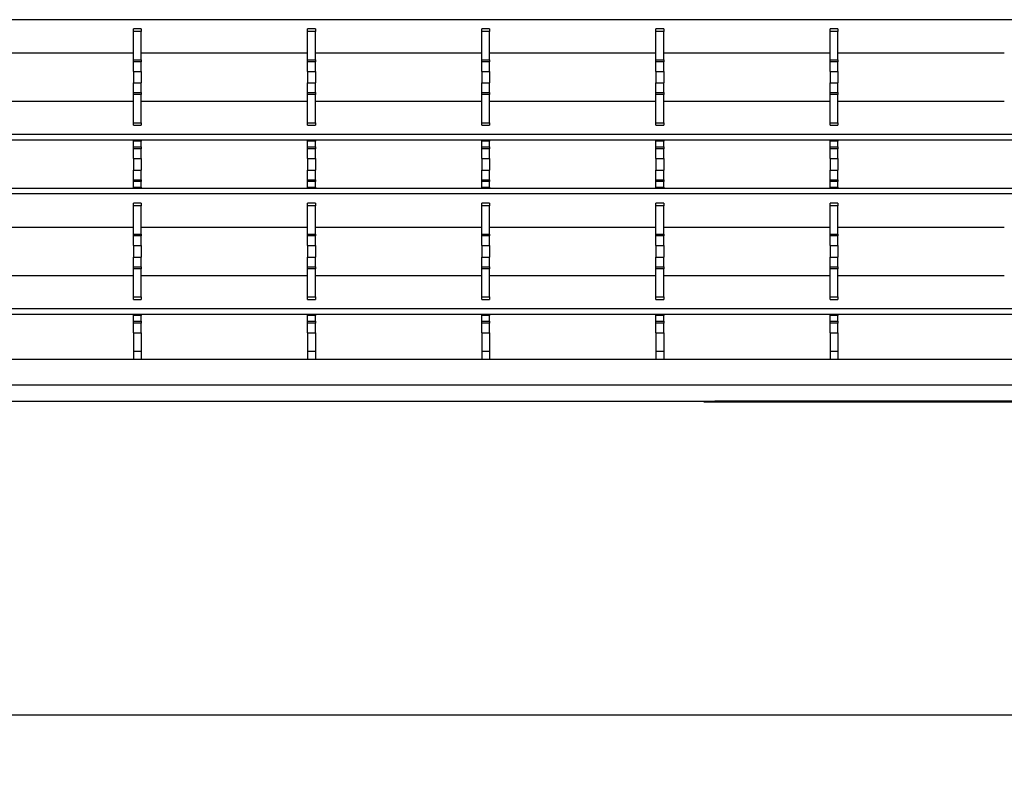
# Model space of a CAD drawing. Units: millimetres. Extents: x 51 to 1711, y 36 to 1008.
# Drawn here: x 397 to 585, y 36 to 179 of the extents above; entities that cross this region are included whole.
import ezdxf

# ---------------------------------------------------------------- set-up
doc = ezdxf.new("R2010")
doc.units = ezdxf.units.MM
doc.layers.add('3003263', color=7, linetype='Continuous')
doc.layers.add('DIMENSION', color=3, linetype='Continuous', lineweight=25)
doc.styles.add('BEMSTIL', font='arial.ttf', dxfattribs={"width": 0.8})
doc.dimstyles.new('ACO wymiarowanie', dxfattribs={"dimscale": 10, "dimtxt": 3.5, "dimasz": 2.5, "dimexe": 1, "dimexo": 1, "dimgap": 1, "dimtad": 1, "dimdec": 0, "dimtxsty": 'BEMSTIL', "dimcen": 3, "dimclrd": 3, "dimclre": 3, "dimclrt": 2, "dimadec": 0, "dimazin": 0, "dimtfac": 0.875, "dimtdec": 0, "dimtmove": 0, "dimatfit": 0, "dimfxl": 1, "dimtolj": 1, "dimlwd": 25, "dimlwe": 25, "dimarcsym": 0})

# ---------------------------------------------------------------- blocks, each defined once
blk = doc.blocks.new('*D126')
at = {"layer": 'Defpoints', "color": 0, "transparency": 16777216}
for p in [(58.1, 111.24), (648.1, 107.74), (648.1, 46.24)]:
    blk.add_point(p, dxfattribs=at)
at = {"layer": 'DIMENSION', "color": 3, "lineweight": 25, "transparency": 16777216}
for p, q in [((58.1, 101.24), (58.1, 36.24)), ((648.1, 97.74), (648.1, 36.24)), ((83.1, 46.24), (623.1, 46.24))]:
    blk.add_line(p, q, dxfattribs=at)
at = {"layer": 'DIMENSION', "color": 3, "transparency": 16777216}
for points in [[(83.1, 50.4), (83.1, 42.07), (58.1, 46.24)], [(623.1, 50.4), (623.1, 42.07), (648.1, 46.24)]]:
    blk.add_solid(points, dxfattribs=at)
at = {"layer": 'DIMENSION', "color": 2, "transparency": 16777216, "insert": (353.1, 91.98), "char_height": 35, "attachment_point": 2, "style": 'BEMSTIL'}
blk.add_mtext('\\A1;590', dxfattribs=at)
blk = doc.blocks.new('1250370_003_Top_view')
for p, q in [((283.75, 72.88), (-287.25, 72.88)), ((65.6, 71.11), (64.1, 71.11)), ((64.1, 70.61), (64.1, 71.11)), ((64.1, 65.21), (64.1, 70.61)), ((65.6, 70.61), (64.1, 70.61)), ((65.6, 71.11), (65.6, 70.61)), ((65.6, 65.21), (65.6, 70.61)), ((98.9, 71.11), (97.4, 71.11)), ((97.4, 70.61), (97.4, 71.11)), ((97.4, 65.21), (97.4, 70.61)), ((98.9, 70.61), (97.4, 70.61)), ((98.9, 71.11), (98.9, 70.61)), ((98.9, 65.21), (98.9, 70.61)), ((132.2, 71.11), (130.7, 71.11)), ((130.7, 70.61), (130.7, 71.11)), ((130.7, 65.21), (130.7, 70.61)), ((132.2, 70.61), (130.7, 70.61)), ((132.2, 71.11), (132.2, 70.61)), ((132.2, 65.21), (132.2, 70.61)), ((165.5, 71.11), (164, 71.11)), ((164, 70.61), (164, 71.11)), ((164, 65.21), (164, 70.61)), ((165.5, 70.61), (164, 70.61)), ((165.5, 71.11), (165.5, 70.61)), ((165.5, 65.21), (165.5, 70.61)), ((198.8, 71.11), (197.3, 71.11)), ((197.3, 70.61), (197.3, 71.11)), ((197.3, 65.21), (197.3, 70.61)), ((198.8, 70.61), (197.3, 70.61)), ((198.8, 71.11), (198.8, 70.61)), ((198.8, 65.21), (198.8, 70.61)), ((32.3, 66.52), (64.1, 66.52)), ((65.6, 66.52), (97.4, 66.52)), ((98.9, 66.52), (130.7, 66.52)), ((132.2, 66.52), (164, 66.52)), ((165.5, 66.52), (197.3, 66.52)), ((198.8, 66.52), (230.6, 66.52)), ((64.1, 64.85), (64.1, 65.21)), ((64.1, 65.21), (65.6, 65.21)), ((64.1, 63), (64.1, 64.85)), ((65.6, 64.85), (64.1, 64.85)), ((65.6, 65.21), (65.6, 64.85)), ((65.6, 63), (65.6, 64.85)), ((97.4, 64.85), (97.4, 65.21)), ((97.4, 65.21), (98.9, 65.21)), ((97.4, 63), (97.4, 64.85)), ((98.9, 64.85), (97.4, 64.85)), ((98.9, 65.21), (98.9, 64.85)), ((98.9, 63), (98.9, 64.85)), ((130.7, 64.85), (130.7, 65.21)), ((130.7, 65.21), (132.2, 65.21)), ((130.7, 63), (130.7, 64.85)), ((132.2, 64.85), (130.7, 64.85)), ((132.2, 65.21), (132.2, 64.85)), ((132.2, 63), (132.2, 64.85)), ((164, 64.85), (164, 65.21)), ((164, 65.21), (165.5, 65.21)), ((164, 63), (164, 64.85)), ((165.5, 64.85), (164, 64.85)), ((165.5, 65.21), (165.5, 64.85)), ((165.5, 63), (165.5, 64.85)), ((197.3, 64.85), (197.3, 65.21)), ((197.3, 65.21), (198.8, 65.21)), ((197.3, 63), (197.3, 64.85)), ((198.8, 64.85), (197.3, 64.85)), ((198.8, 65.21), (198.8, 64.85)), ((198.8, 63), (198.8, 64.85)), ((64.1, 63), (64.1, 60.8)), ((64.1, 63), (65.6, 63)), ((65.6, 63), (65.6, 60.8)), ((97.4, 63), (98.9, 63)), ((97.4, 63), (97.4, 60.8)), ((98.9, 63), (98.9, 60.8)), ((130.7, 63), (132.2, 63)), ((130.7, 63), (130.7, 60.8)), ((132.2, 63), (132.2, 60.8)), ((164, 63), (165.5, 63)), ((164, 63), (164, 60.8)), ((165.5, 63), (165.5, 60.8)), ((197.3, 63), (198.8, 63)), ((197.3, 63), (197.3, 60.8)), ((198.8, 63), (198.8, 60.8)), ((64.1, 60.8), (65.6, 60.8)), ((64.1, 58.95), (64.1, 60.8)), ((65.6, 58.95), (65.6, 60.8)), ((97.4, 60.8), (98.9, 60.8)), ((97.4, 58.95), (97.4, 60.8)), ((98.9, 58.95), (98.9, 60.8)), ((130.7, 60.8), (132.2, 60.8)), ((130.7, 58.95), (130.7, 60.8)), ((132.2, 58.95), (132.2, 60.8)), ((164, 60.8), (165.5, 60.8)), ((164, 58.95), (164, 60.8)), ((165.5, 58.95), (165.5, 60.8)), ((197.3, 60.8), (198.8, 60.8)), ((197.3, 58.95), (197.3, 60.8)), ((198.8, 58.95), (198.8, 60.8)), ((64.1, 58.59), (64.1, 58.95)), ((64.1, 58.95), (65.6, 58.95)), ((64.1, 53.19), (64.1, 58.59)), ((65.6, 58.59), (64.1, 58.59)), ((65.6, 58.95), (65.6, 58.59)), ((65.6, 53.19), (65.6, 58.59)), ((97.4, 58.59), (97.4, 58.95)), ((97.4, 58.95), (98.9, 58.95)), ((97.4, 53.19), (97.4, 58.59)), ((98.9, 58.59), (97.4, 58.59)), ((98.9, 58.95), (98.9, 58.59)), ((98.9, 53.19), (98.9, 58.59)), ((130.7, 58.59), (130.7, 58.95)), ((130.7, 58.95), (132.2, 58.95)), ((130.7, 53.19), (130.7, 58.59)), ((132.2, 58.59), (130.7, 58.59)), ((132.2, 58.95), (132.2, 58.59)), ((132.2, 53.19), (132.2, 58.59)), ((164, 58.59), (164, 58.95)), ((164, 58.95), (165.5, 58.95)), ((164, 53.19), (164, 58.59)), ((165.5, 58.59), (164, 58.59)), ((165.5, 58.95), (165.5, 58.59)), ((165.5, 53.19), (165.5, 58.59)), ((197.3, 58.59), (197.3, 58.95)), ((197.3, 58.95), (198.8, 58.95)), ((197.3, 53.19), (197.3, 58.59)), ((198.8, 58.59), (197.3, 58.59)), ((198.8, 58.95), (198.8, 58.59)), ((198.8, 53.19), (198.8, 58.59)), ((32.3, 57.28), (64.1, 57.28)), ((65.6, 57.28), (97.4, 57.28)), ((98.9, 57.28), (130.7, 57.28)), ((132.2, 57.28), (164, 57.28)), ((165.5, 57.28), (197.3, 57.28)), ((198.8, 57.28), (230.6, 57.28)), ((64.1, 52.69), (64.1, 53.19)), ((64.1, 53.19), (65.6, 53.19)), ((65.6, 53.19), (65.6, 52.69)), ((97.4, 52.69), (97.4, 53.19)), ((97.4, 53.19), (98.9, 53.19)), ((98.9, 53.19), (98.9, 52.69)), ((130.7, 52.69), (130.7, 53.19)), ((130.7, 53.19), (132.2, 53.19)), ((132.2, 53.19), (132.2, 52.69)), ((164, 52.69), (164, 53.19)), ((164, 53.19), (165.5, 53.19)), ((165.5, 53.19), (165.5, 52.69)), ((197.3, 52.69), (197.3, 53.19)), ((197.3, 53.19), (198.8, 53.19)), ((198.8, 53.19), (198.8, 52.69)), ((283.75, 50.92), (-287.25, 50.92)), ((64.1, 52.69), (65.6, 52.69)), ((97.4, 52.69), (98.9, 52.69)), ((130.7, 52.69), (132.2, 52.69)), ((164, 52.69), (165.5, 52.69)), ((197.3, 52.69), (198.8, 52.69)), ((283.75, 49.86), (-287.25, 49.86)), ((64.1, 49.65), (64.1, 49.86)), ((64.1, 48.56), (64.1, 49.65)), ((65.6, 49.65), (64.1, 49.65)), ((65.6, 49.86), (65.6, 49.65)), ((65.6, 48.56), (65.6, 49.65)), ((97.4, 49.65), (97.4, 49.86)), ((97.4, 48.56), (97.4, 49.65)), ((98.9, 49.65), (97.4, 49.65)), ((98.9, 49.86), (98.9, 49.65)), ((98.9, 48.56), (98.9, 49.65)), ((130.7, 49.65), (130.7, 49.86)), ((130.7, 48.56), (130.7, 49.65)), ((132.2, 49.65), (130.7, 49.65)), ((132.2, 49.86), (132.2, 49.65)), ((132.2, 48.56), (132.2, 49.65)), ((164, 49.65), (164, 49.86)), ((164, 48.56), (164, 49.65)), ((165.5, 49.65), (164, 49.65)), ((165.5, 49.86), (165.5, 49.65)), ((165.5, 48.56), (165.5, 49.65)), ((197.3, 49.65), (197.3, 49.86)), ((197.3, 48.56), (197.3, 49.65)), ((198.8, 49.65), (197.3, 49.65)), ((198.8, 49.86), (198.8, 49.65)), ((198.8, 48.56), (198.8, 49.65)), ((64.1, 48.2), (64.1, 48.56)), ((64.1, 48.56), (65.6, 48.56)), ((64.1, 46.35), (64.1, 48.2)), ((65.6, 48.2), (64.1, 48.2)), ((65.6, 48.56), (65.6, 48.2)), ((65.6, 46.35), (65.6, 48.2)), ((97.4, 48.2), (97.4, 48.56)), ((97.4, 48.56), (98.9, 48.56)), ((97.4, 46.35), (97.4, 48.2)), ((98.9, 48.2), (97.4, 48.2)), ((98.9, 48.56), (98.9, 48.2)), ((98.9, 46.35), (98.9, 48.2)), ((130.7, 48.2), (130.7, 48.56)), ((130.7, 48.56), (132.2, 48.56)), ((130.7, 46.35), (130.7, 48.2)), ((132.2, 48.2), (130.7, 48.2)), ((132.2, 48.56), (132.2, 48.2)), ((132.2, 46.35), (132.2, 48.2)), ((164, 48.2), (164, 48.56)), ((164, 48.56), (165.5, 48.56)), ((164, 46.35), (164, 48.2)), ((165.5, 48.2), (164, 48.2)), ((165.5, 48.56), (165.5, 48.2)), ((165.5, 46.35), (165.5, 48.2)), ((197.3, 48.2), (197.3, 48.56)), ((197.3, 48.56), (198.8, 48.56)), ((197.3, 46.35), (197.3, 48.2)), ((198.8, 48.2), (197.3, 48.2)), ((198.8, 48.56), (198.8, 48.2)), ((198.8, 46.35), (198.8, 48.2)), ((64.1, 46.35), (65.6, 46.35)), ((64.1, 46.35), (64.1, 44.15)), ((65.6, 46.35), (65.6, 44.15)), ((97.4, 46.35), (98.9, 46.35)), ((97.4, 46.35), (97.4, 44.15)), ((98.9, 46.35), (98.9, 44.15)), ((130.7, 46.35), (132.2, 46.35)), ((130.7, 46.35), (130.7, 44.15)), ((132.2, 46.35), (132.2, 44.15)), ((164, 46.35), (165.5, 46.35)), ((164, 46.35), (164, 44.15)), ((165.5, 46.35), (165.5, 44.15)), ((197.3, 46.35), (198.8, 46.35)), ((197.3, 46.35), (197.3, 44.15)), ((198.8, 46.35), (198.8, 44.15)), ((64.1, 44.15), (65.6, 44.15)), ((64.1, 42.3), (64.1, 44.15)), ((65.6, 42.3), (65.6, 44.15)), ((97.4, 44.15), (98.9, 44.15)), ((97.4, 42.3), (97.4, 44.15)), ((98.9, 42.3), (98.9, 44.15)), ((130.7, 44.15), (132.2, 44.15)), ((130.7, 42.3), (130.7, 44.15)), ((132.2, 42.3), (132.2, 44.15)), ((164, 44.15), (165.5, 44.15)), ((164, 42.3), (164, 44.15)), ((165.5, 42.3), (165.5, 44.15)), ((197.3, 44.15), (198.8, 44.15)), ((197.3, 42.3), (197.3, 44.15)), ((198.8, 42.3), (198.8, 44.15)), ((64.1, 41.94), (64.1, 42.3)), ((64.1, 42.3), (65.6, 42.3)), ((64.1, 40.85), (64.1, 41.94)), ((65.6, 41.94), (64.1, 41.94)), ((65.6, 42.3), (65.6, 41.94)), ((65.6, 40.85), (65.6, 41.94)), ((97.4, 41.94), (97.4, 42.3)), ((97.4, 42.3), (98.9, 42.3)), ((97.4, 40.85), (97.4, 41.94)), ((98.9, 41.94), (97.4, 41.94)), ((98.9, 42.3), (98.9, 41.94)), ((98.9, 40.85), (98.9, 41.94)), ((130.7, 41.94), (130.7, 42.3)), ((130.7, 42.3), (132.2, 42.3)), ((130.7, 40.85), (130.7, 41.94)), ((132.2, 41.94), (130.7, 41.94)), ((132.2, 42.3), (132.2, 41.94)), ((132.2, 40.85), (132.2, 41.94)), ((164, 41.94), (164, 42.3)), ((164, 42.3), (165.5, 42.3)), ((164, 40.85), (164, 41.94)), ((165.5, 41.94), (164, 41.94)), ((165.5, 42.3), (165.5, 41.94)), ((165.5, 40.85), (165.5, 41.94)), ((197.3, 41.94), (197.3, 42.3)), ((197.3, 42.3), (198.8, 42.3)), ((197.3, 40.85), (197.3, 41.94)), ((198.8, 41.94), (197.3, 41.94)), ((198.8, 42.3), (198.8, 41.94)), ((198.8, 40.85), (198.8, 41.94)), ((283.75, 40.64), (-287.25, 40.64)), ((283.75, 39.58), (-287.25, 39.58)), ((64.1, 40.64), (64.1, 40.85)), ((64.1, 40.85), (65.6, 40.85)), ((65.6, 40.85), (65.6, 40.64)), ((97.4, 40.64), (97.4, 40.85)), ((97.4, 40.85), (98.9, 40.85)), ((98.9, 40.85), (98.9, 40.64)), ((130.7, 40.64), (130.7, 40.85)), ((130.7, 40.85), (132.2, 40.85)), ((132.2, 40.85), (132.2, 40.64)), ((164, 40.64), (164, 40.85)), ((164, 40.85), (165.5, 40.85)), ((165.5, 40.85), (165.5, 40.64)), ((197.3, 40.64), (197.3, 40.85)), ((197.3, 40.85), (198.8, 40.85)), ((198.8, 40.85), (198.8, 40.64)), ((65.6, 37.81), (64.1, 37.81)), ((64.1, 37.31), (64.1, 37.81)), ((65.6, 37.81), (65.6, 37.31)), ((98.9, 37.81), (97.4, 37.81)), ((97.4, 37.31), (97.4, 37.81)), ((98.9, 37.81), (98.9, 37.31)), ((132.2, 37.81), (130.7, 37.81)), ((130.7, 37.31), (130.7, 37.81)), ((132.2, 37.81), (132.2, 37.31)), ((165.5, 37.81), (164, 37.81)), ((164, 37.31), (164, 37.81)), ((165.5, 37.81), (165.5, 37.31)), ((198.8, 37.81), (197.3, 37.81)), ((197.3, 37.31), (197.3, 37.81)), ((198.8, 37.81), (198.8, 37.31)), ((64.1, 31.91), (64.1, 37.31)), ((65.6, 37.31), (64.1, 37.31)), ((65.6, 31.91), (65.6, 37.31)), ((97.4, 31.91), (97.4, 37.31)), ((98.9, 37.31), (97.4, 37.31)), ((98.9, 31.91), (98.9, 37.31)), ((130.7, 31.91), (130.7, 37.31)), ((132.2, 37.31), (130.7, 37.31)), ((132.2, 31.91), (132.2, 37.31)), ((164, 31.91), (164, 37.31)), ((165.5, 37.31), (164, 37.31)), ((165.5, 31.91), (165.5, 37.31)), ((197.3, 31.91), (197.3, 37.31)), ((198.8, 37.31), (197.3, 37.31)), ((198.8, 31.91), (198.8, 37.31)), ((32.3, 33.22), (64.1, 33.22)), ((65.6, 33.22), (97.4, 33.22)), ((98.9, 33.22), (130.7, 33.22)), ((132.2, 33.22), (164, 33.22)), ((165.5, 33.22), (197.3, 33.22)), ((198.8, 33.22), (230.6, 33.22)), ((64.1, 31.55), (64.1, 31.91)), ((64.1, 31.91), (65.6, 31.91)), ((64.1, 29.7), (64.1, 31.55)), ((65.6, 31.55), (64.1, 31.55)), ((65.6, 31.91), (65.6, 31.55)), ((65.6, 29.7), (65.6, 31.55)), ((97.4, 31.55), (97.4, 31.91)), ((97.4, 31.91), (98.9, 31.91)), ((97.4, 29.7), (97.4, 31.55)), ((98.9, 31.55), (97.4, 31.55)), ((98.9, 31.91), (98.9, 31.55)), ((98.9, 29.7), (98.9, 31.55)), ((130.7, 31.55), (130.7, 31.91)), ((130.7, 31.91), (132.2, 31.91)), ((130.7, 29.7), (130.7, 31.55)), ((132.2, 31.55), (130.7, 31.55)), ((132.2, 31.91), (132.2, 31.55)), ((132.2, 29.7), (132.2, 31.55)), ((164, 31.55), (164, 31.91)), ((164, 31.91), (165.5, 31.91)), ((164, 29.7), (164, 31.55)), ((165.5, 31.55), (164, 31.55)), ((165.5, 31.91), (165.5, 31.55)), ((165.5, 29.7), (165.5, 31.55)), ((197.3, 31.55), (197.3, 31.91)), ((197.3, 31.91), (198.8, 31.91)), ((197.3, 29.7), (197.3, 31.55)), ((198.8, 31.55), (197.3, 31.55)), ((198.8, 31.91), (198.8, 31.55)), ((198.8, 29.7), (198.8, 31.55)), ((64.1, 29.7), (65.6, 29.7)), ((64.1, 29.7), (64.1, 27.5)), ((65.6, 29.7), (65.6, 27.5)), ((97.4, 29.7), (98.9, 29.7)), ((97.4, 29.7), (97.4, 27.5)), ((98.9, 29.7), (98.9, 27.5)), ((130.7, 29.7), (132.2, 29.7)), ((130.7, 29.7), (130.7, 27.5)), ((132.2, 29.7), (132.2, 27.5)), ((164, 29.7), (165.5, 29.7)), ((164, 29.7), (164, 27.5)), ((165.5, 29.7), (165.5, 27.5)), ((197.3, 29.7), (198.8, 29.7)), ((197.3, 29.7), (197.3, 27.5)), ((198.8, 29.7), (198.8, 27.5)), ((64.1, 27.5), (65.6, 27.5)), ((64.1, 25.65), (64.1, 27.5)), ((65.6, 25.65), (65.6, 27.5)), ((97.4, 27.5), (98.9, 27.5)), ((97.4, 25.65), (97.4, 27.5)), ((98.9, 25.65), (98.9, 27.5)), ((130.7, 27.5), (132.2, 27.5)), ((130.7, 25.65), (130.7, 27.5)), ((132.2, 25.65), (132.2, 27.5)), ((164, 27.5), (165.5, 27.5)), ((164, 25.65), (164, 27.5)), ((165.5, 25.65), (165.5, 27.5)), ((197.3, 27.5), (198.8, 27.5)), ((197.3, 25.65), (197.3, 27.5)), ((198.8, 25.65), (198.8, 27.5)), ((64.1, 25.29), (64.1, 25.65)), ((64.1, 25.65), (65.6, 25.65)), ((64.1, 19.89), (64.1, 25.29)), ((65.6, 25.29), (64.1, 25.29)), ((65.6, 25.65), (65.6, 25.29)), ((65.6, 19.89), (65.6, 25.29)), ((97.4, 25.29), (97.4, 25.65)), ((97.4, 25.65), (98.9, 25.65)), ((97.4, 19.89), (97.4, 25.29)), ((98.9, 25.29), (97.4, 25.29)), ((98.9, 25.65), (98.9, 25.29)), ((98.9, 19.89), (98.9, 25.29)), ((130.7, 25.29), (130.7, 25.65)), ((130.7, 25.65), (132.2, 25.65)), ((130.7, 19.89), (130.7, 25.29)), ((132.2, 25.29), (130.7, 25.29)), ((132.2, 25.65), (132.2, 25.29)), ((132.2, 19.89), (132.2, 25.29)), ((164, 25.29), (164, 25.65)), ((164, 25.65), (165.5, 25.65)), ((164, 19.89), (164, 25.29)), ((165.5, 25.29), (164, 25.29)), ((165.5, 25.65), (165.5, 25.29)), ((165.5, 19.89), (165.5, 25.29)), ((197.3, 25.29), (197.3, 25.65)), ((197.3, 25.65), (198.8, 25.65)), ((197.3, 19.89), (197.3, 25.29)), ((198.8, 25.29), (197.3, 25.29)), ((198.8, 25.65), (198.8, 25.29)), ((198.8, 19.89), (198.8, 25.29)), ((32.3, 23.98), (64.1, 23.98)), ((65.6, 23.98), (97.4, 23.98)), ((98.9, 23.98), (130.7, 23.98)), ((132.2, 23.98), (164, 23.98)), ((165.5, 23.98), (197.3, 23.98)), ((198.8, 23.98), (230.6, 23.98)), ((64.1, 19.39), (64.1, 19.89)), ((64.1, 19.89), (65.6, 19.89)), ((64.1, 19.39), (65.6, 19.39)), ((65.6, 19.89), (65.6, 19.39)), ((97.4, 19.39), (97.4, 19.89)), ((97.4, 19.89), (98.9, 19.89)), ((97.4, 19.39), (98.9, 19.39)), ((98.9, 19.89), (98.9, 19.39)), ((130.7, 19.39), (130.7, 19.89)), ((130.7, 19.89), (132.2, 19.89)), ((130.7, 19.39), (132.2, 19.39)), ((132.2, 19.89), (132.2, 19.39)), ((164, 19.39), (164, 19.89)), ((164, 19.89), (165.5, 19.89)), ((164, 19.39), (165.5, 19.39)), ((165.5, 19.89), (165.5, 19.39)), ((197.3, 19.39), (197.3, 19.89)), ((197.3, 19.89), (198.8, 19.89)), ((197.3, 19.39), (198.8, 19.39)), ((198.8, 19.89), (198.8, 19.39)), ((283.75, 17.62), (-287.25, 17.62)), ((283.75, 16.56), (-287.25, 16.56)), ((64.1, 16.35), (64.1, 16.56)), ((64.1, 15.26), (64.1, 16.35)), ((65.6, 16.35), (64.1, 16.35)), ((64.1, 14.9), (64.1, 15.26)), ((64.1, 15.26), (65.6, 15.26)), ((65.6, 16.56), (65.6, 16.35)), ((65.6, 15.26), (65.6, 16.35)), ((65.6, 15.26), (65.6, 14.9)), ((97.4, 16.35), (97.4, 16.56)), ((97.4, 15.26), (97.4, 16.35)), ((98.9, 16.35), (97.4, 16.35)), ((97.4, 14.9), (97.4, 15.26)), ((97.4, 15.26), (98.9, 15.26)), ((98.9, 16.56), (98.9, 16.35)), ((98.9, 15.26), (98.9, 16.35)), ((98.9, 15.26), (98.9, 14.9)), ((130.7, 16.35), (130.7, 16.56)), ((130.7, 15.26), (130.7, 16.35)), ((132.2, 16.35), (130.7, 16.35)), ((130.7, 14.9), (130.7, 15.26)), ((130.7, 15.26), (132.2, 15.26)), ((132.2, 16.56), (132.2, 16.35)), ((132.2, 15.26), (132.2, 16.35)), ((132.2, 15.26), (132.2, 14.9)), ((164, 16.35), (164, 16.56)), ((164, 15.26), (164, 16.35)), ((165.5, 16.35), (164, 16.35)), ((164, 14.9), (164, 15.26)), ((164, 15.26), (165.5, 15.26)), ((165.5, 16.56), (165.5, 16.35)), ((165.5, 15.26), (165.5, 16.35)), ((165.5, 15.26), (165.5, 14.9)), ((197.3, 16.35), (197.3, 16.56)), ((197.3, 15.26), (197.3, 16.35)), ((198.8, 16.35), (197.3, 16.35)), ((197.3, 14.9), (197.3, 15.26)), ((197.3, 15.26), (198.8, 15.26)), ((198.8, 16.56), (198.8, 16.35)), ((198.8, 15.26), (198.8, 16.35)), ((198.8, 15.26), (198.8, 14.9)), ((64.1, 13.05), (64.1, 14.9)), ((65.6, 14.9), (64.1, 14.9)), ((65.6, 13.05), (65.6, 14.9)), ((97.4, 13.05), (97.4, 14.9)), ((98.9, 14.9), (97.4, 14.9)), ((98.9, 13.05), (98.9, 14.9)), ((130.7, 13.05), (130.7, 14.9)), ((132.2, 14.9), (130.7, 14.9)), ((132.2, 13.05), (132.2, 14.9)), ((164, 13.05), (164, 14.9)), ((165.5, 14.9), (164, 14.9)), ((165.5, 13.05), (165.5, 14.9)), ((197.3, 13.05), (197.3, 14.9)), ((198.8, 14.9), (197.3, 14.9)), ((198.8, 13.05), (198.8, 14.9)), ((64.1, 13.05), (65.6, 13.05)), ((64.1, 13.05), (64.1, 9.5)), ((65.6, 13.05), (65.6, 9.5)), ((97.4, 13.05), (98.9, 13.05)), ((97.4, 13.05), (97.4, 9.5)), ((98.9, 13.05), (98.9, 9.5)), ((130.7, 13.05), (132.2, 13.05)), ((130.7, 13.05), (130.7, 9.5)), ((132.2, 13.05), (132.2, 9.5)), ((164, 13.05), (165.5, 13.05)), ((164, 13.05), (164, 9.5)), ((165.5, 13.05), (165.5, 9.5)), ((197.3, 13.05), (198.8, 13.05)), ((197.3, 13.05), (197.3, 9.5)), ((198.8, 13.05), (198.8, 9.5)), ((64.1, 9.5), (65.6, 9.5)), ((64.1, 9.5), (64.1, 8)), ((65.6, 9.5), (65.6, 8)), ((97.4, 9.5), (98.9, 9.5)), ((97.4, 9.5), (97.4, 8)), ((98.9, 9.5), (98.9, 8)), ((130.7, 9.5), (132.2, 9.5)), ((130.7, 9.5), (130.7, 8)), ((132.2, 9.5), (132.2, 8)), ((164, 9.5), (165.5, 9.5)), ((164, 9.5), (164, 8)), ((165.5, 9.5), (165.5, 8)), ((197.3, 9.5), (198.8, 9.5)), ((197.3, 9.5), (197.3, 8)), ((198.8, 9.5), (198.8, 8)), ((-288.61, 8), (285.25, 8)), ((290.25, 3), (-291.75, 3)), ((-291.75, 0), (291.75, 0)), ((173.25, -0.2), (173.25, 0)), ((175.25, -0.2), (173.25, -0.2)), ((251.25, 0), (175.25, 0)), ((175.25, 0), (175.25, -0.2)), ((251.25, -0.2), (175.25, -0.2))]:
    blk.add_line(p, q)

msp = doc.modelspace()

# ---------------------------------------------------------------- block references
at = {"layer": '3003263'}
msp.add_blockref('1250370_003_Top_view', (354.85, 106.24), dxfattribs=at)

# ---------------------------------------------------------------- dimensions: what is measured, and where the dimension line sits
at = {"layer": 'DIMENSION'}
dim = msp.add_linear_dim(base=(648.1, 46.24), p1=(58.1, 111.24), p2=(648.1, 107.74), dimstyle='ACO wymiarowanie', dxfattribs=at)
dim.commit()
dim.dimension.update_dxf_attribs({"geometry": '*D126', "text_midpoint": (353.1, 46.24), "dimtype": 160})

doc.saveas('drawing.dxf')
